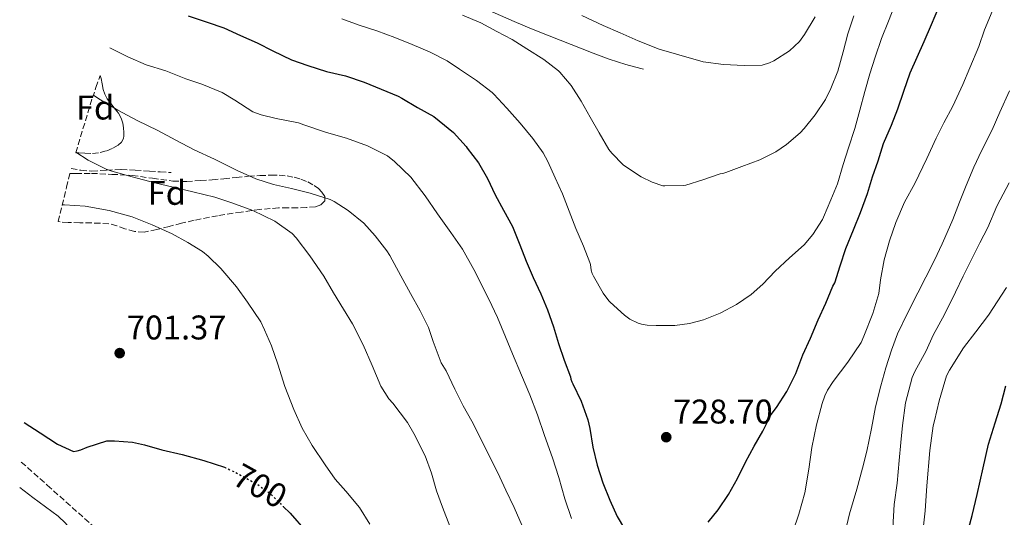
# Model space of a CAD drawing. Units: metres. Extents: x 546140 to 549575, y 4714707 to 4717043.
# Drawn here: x 548962 to 549250, y 4715376 to 4715522 of the extents above; entities that cross this region are included whole.
import ezdxf
from ezdxf.enums import TextEntityAlignment as Align

# ---------------------------------------------------------------- set-up
doc = ezdxf.new("R2010")
doc.units = ezdxf.units.M
doc.header["$MEASUREMENT"] = 0
doc.linetypes.add('DGN Style 3', pattern=[2.435891, 1.739922, -0.695969])
doc.linetypes.add('DGN Style 5', pattern=[1.217945, 0.521977, -0.695969])
for name, color, linetype, lineweight in [('Barranco lineal', 142, 'DGN Style 3', 13), ('Cota de curva de nivel directora', 7, 'Continuous', 0), ('Cota de punto acotado terreno', 7, 'Continuous', 0), ('Curva de nivel directora', 30, 'Continuous', 30), ('Curva de nivel directora no vista', 30, 'DGN Style 5', 30), ('Curva de nivel intermedia', 30, 'Continuous', 0), ('Etiqueta de zona arbolada', 92, 'Continuous', 0), ('Límite de Autonomía', 7, 'Continuous', 0), ('Línea  de bancal', 1, 'Continuous', 13), ('Línea de cambio de uso (parcela vista)', 92, 'Continuous', 0), ('Punto acotado terreno (símbolo)', 7, 'Continuous', 0), ('Senda', 7, 'DGN Style 3', 0), ('Zona arbolada', 92, 'DGN Style 3', 0)]:
    doc.layers.add(name, color=color, linetype=linetype, lineweight=lineweight)
doc.styles.add('Style-Arial', font='arial.ttf')

# ---------------------------------------------------------------- blocks, each defined once
blk = doc.blocks.new('5PATER')
at = {"layer": 'Límite de Autonomía', "linetype": 'Continuous', "lineweight": 0}
h = blk.add_hatch(color=51, dxfattribs=at)
edge = h.paths.add_edge_path()
edge.add_ellipse((0, 0), major_axis=(-0.11, -0.111), ratio=0.999422, start_angle=0, end_angle=360)

msp = doc.modelspace()

# ---------------------------------------------------------------- linework, layer by layer
at = {"layer": 'Barranco lineal', "color": 142, "linetype": 'DGN Style 3', "lineweight": 13}
msp.add_polyline3d([(548962.32, 4715392.63, 697.59), (548969.93, 4715385.85, 696.66), (548983.69, 4715373.59, 695)], dxfattribs=at)
at = {"layer": 'Curva de nivel directora', "color": 30, "linetype": 'Continuous', "lineweight": 30, "flags": 128}
for points, elevation in [([(549207.68, 4715465.55), (549209.75, 4715471.18), (549211.23, 4715475.98), (549212.87, 4715480.73), (549214.47, 4715485.79), (549216.74, 4715491.15), (549218.63, 4715495.93), (549220.4, 4715501.1), (549222.21, 4715506.38), (549224.23, 4715511.05), (549226.31, 4715515.63), (549228.42, 4715520.59), (549230.6, 4715525.61)], 725), ([(549011.14, 4715523.11), (549016.7, 4715521.22), (549021.54, 4715519.59), (549026.45, 4715517.3), (549031.26, 4715515.22), (549035.84, 4715512.88), (549041.36, 4715510.27), (549046.08, 4715508.59), (549051.57, 4715506.82), (549057.07, 4715505.54), (549062.58, 4715503.71), (549067.55, 4715501.65), (549072.53, 4715499.59), (549073.6, 4715498.98), (549078.19, 4715496.31), (549082.9, 4715493.66), (549084.54, 4715492.43), (549088.67, 4715488.98), (549092.39, 4715484.9), (549092.74, 4715484.38), (549095.99, 4715480.08), (549098.66, 4715475.52), (549100.86, 4715470.8), (549103.31, 4715466.26), (549105.97, 4715461.46), (549108.14, 4715456.14), (549109.94, 4715451.36), (549111.97, 4715446.54), (549114.27, 4715441.81), (549116.22, 4715437.1), (549117.92, 4715432.13), (549119.44, 4715427.26), (549121.02, 4715422.42), (549122.91, 4715417.52), (549123.02, 4715416.85), (549123.28, 4715416.08), (549123.58, 4715415.5), (549126, 4715410.38), (549128.02, 4715404.98), (549128.61, 4715402.46), (549129.42, 4715396.98), (549130.69, 4715391.71), (549132.35, 4715386.5), (549134.42, 4715381.46), (549136.54, 4715376.7), (549138.7, 4715373.14)], 725), ([(549163.14, 4715375.07), (549166.06, 4715378.64), (549169.14, 4715383.15), (549171.7, 4715387.77), (549174.07, 4715392.62), (549176.58, 4715397.26), (549179.15, 4715401.68), (549181.63, 4715406.53), (549183.12, 4715408.62), (549186.19, 4715413.29), (549186.47, 4715413.87), (549188.75, 4715418.54), (549190.87, 4715424.01), (549193.07, 4715428.88), (549195.33, 4715434.22), (549197.57, 4715439.09), (549199.59, 4715444.01), (549199.92, 4715444.53), (549200.16, 4715445.05), (549201.76, 4715450), (549203.38, 4715455.09), (549205.7, 4715460.49), (549207.68, 4715465.55)], 725), ([(549238.67, 4715370.86), (549240.35, 4715377), (549241.86, 4715383.13), (549243.6, 4715390.91), (549245.17, 4715397.82), (549247.11, 4715404.09), (549248.8, 4715409.69), (549250.24, 4715414.92)], 700), ([(548963.14, 4715404.22), (548967.81, 4715401.14), (548972.88, 4715397.81), (548977.54, 4715395.75), (548978.61, 4715395.86), (548979.74, 4715396.18), (548981.55, 4715396.96), (548987.34, 4715398.83), (548989.57, 4715398.87), (548994.83, 4715398.45), (548998.35, 4715397.68), (549003.44, 4715396.22)], 700), ([(549003.44, 4715396.22), (549009.33, 4715394.8), (549015.7, 4715393.09), (549021.74, 4715391.09)], 700), ([(549038.91, 4715379.66), (549040.94, 4715377.68), (549045.49, 4715372.4)], 700)]:
    msp.add_lwpolyline(points, dxfattribs=dict(at, elevation=elevation))
at = {"layer": 'Curva de nivel directora no vista', "color": 30, "linetype": 'DGN Style 5', "lineweight": 30, "elevation": 700, "flags": 128}
msp.add_lwpolyline([(549021.74, 4715391.09), (549022.14, 4715390.96), (549025.79, 4715389.18), (549031.36, 4715386.1), (549035.1, 4715383.36), (549036.42, 4715382.08), (549038.91, 4715379.66)], dxfattribs=at)
at = {"layer": 'Curva de nivel intermedia', "color": 30, "linetype": 'Continuous', "lineweight": 0, "flags": 128}
for points, elevation in [([(549122.5, 4715465.94), (549124.48, 4715460.94), (549126.72, 4715455.79), (549128.56, 4715450.98), (549128.72, 4715450.43), (549128.98, 4715448.72), (549129.28, 4715447.74), (549129.65, 4715447.01), (549132.45, 4715441.97), (549134.1, 4715439.74), (549134.5, 4715439.36), (549138.71, 4715435.54), (549140.29, 4715434.43), (549142.71, 4715433.22), (549143.63, 4715432.93), (549145.31, 4715432.66), (549147.95, 4715432.56), (549153.39, 4715432.56), (549157.75, 4715433.12), (549161.78, 4715434.19), (549166.66, 4715436.16), (549171.43, 4715438.66), (549175.75, 4715441.62), (549179.14, 4715444.62), (549182.8, 4715448.45), (549186.98, 4715452.38), (549191.2, 4715456.13), (549193.76, 4715459.12), (549196.64, 4715463.57), (549196.93, 4715464.22), (549199.04, 4715469.25), (549200.95, 4715473.93), (549202.67, 4715479.66), (549204.16, 4715484.53), (549206.05, 4715490.14), (549207.47, 4715495.5), (549208.96, 4715501.01), (549210.45, 4715506.14), (549212.02, 4715510.97), (549213.86, 4715516.49), (549215.91, 4715521.53), (549217.84, 4715526.54)], 730), ([(549187.92, 4715372.24), (549189.7, 4715377.34), (549191.47, 4715383.63), (549192.61, 4715390.51), (549193.51, 4715396.86), (549194.85, 4715403.52), (549196.48, 4715409.74), (549197.23, 4715412), (549198.05, 4715413.65), (549199.76, 4715416.22), (549204.05, 4715421.79), (549207.86, 4715427.53), (549208.66, 4715429.39), (549211.33, 4715436.03), (549213.04, 4715441.89), (549213.6, 4715445.9), (549214.58, 4715451.76), (549216.21, 4715457.28), (549218.02, 4715462.62), (549220.53, 4715468.57), (549223.59, 4715474.11), (549227.08, 4715481.34), (549229.86, 4715487.28), (549232.04, 4715491.82), (549234.66, 4715496.7), (549237.62, 4715503.02), (549239.68, 4715507.85), (549242.32, 4715514.16), (549243.92, 4715518.97), (549246.66, 4715525.5)], 720), ([(549205.71, 4715523.09), (549204.03, 4715517.85), (549202.59, 4715512.61), (549201.03, 4715506.96), (549199.07, 4715501.87), (549197.49, 4715498.67), (549194.48, 4715494.17), (549191.25, 4715490.13), (549190.08, 4715488.85), (549186.11, 4715485.46), (549182.96, 4715483.31), (549178.27, 4715480.96), (549172.99, 4715479.02), (549168.31, 4715477.25), (549167.43, 4715476.98), (549166.66, 4715476.86), (549161.57, 4715475.18), (549156.66, 4715473.62), (549155.86, 4715473.46), (549150.51, 4715473.34), (549149.91, 4715473.41), (549146.8, 4715474.46), (549143.59, 4715476.03), (549139.01, 4715479.04), (549138.32, 4715479.57), (549134.96, 4715482.91), (549134.08, 4715484.05), (549131.28, 4715488.88), (549128.69, 4715493.42), (549126.03, 4715498.11), (549123.06, 4715502.69), (549119.81, 4715506.61), (549119.41, 4715507.01), (549115.09, 4715510.29), (549110.18, 4715513.44), (549105.84, 4715516.21), (549101.41, 4715518.54), (549096.66, 4715521.07), (549091.31, 4715523.33)], 735), ([(549142.66, 4715515.81), (549137.47, 4715518.1), (549132.5, 4715520.29), (549126.23, 4715523.2)], 740), ([(549194.45, 4715522.77), (549191.3, 4715517.6), (549189.83, 4715515.6), (549186.93, 4715512.89), (549182.37, 4715509.95), (549181.08, 4715509.31), (549178.96, 4715508.67), (549173.7, 4715508.54), (549167.6, 4715508.86), (549161.7, 4715509.68), (549154.56, 4715511.66), (549148.87, 4715513.37), (549142.66, 4715515.81)], 740), ([(549056, 4715522.18), (549061.14, 4715520.35), (549066.29, 4715518.72), (549071.55, 4715516.75), (549076.59, 4715514.71), (549081.71, 4715512.53), (549086.82, 4715509.98), (549090.5, 4715507.52), (549095.41, 4715504.16), (549100.03, 4715500.67), (549100.51, 4715500.21), (549104.29, 4715496.05), (549108.18, 4715491.7), (549111.94, 4715487.26), (549114.91, 4715483.02), (549116.26, 4715480.48), (549118.45, 4715475.73), (549120.56, 4715471.09), (549122.5, 4715465.94)], 730), ([(548988.22, 4715513.71), (548993.47, 4715511.06), (548998.87, 4715508.77), (549004.56, 4715506.99), (549010.4, 4715504.72), (549015.15, 4715503.15), (549021.04, 4715500.66), (549024.79, 4715498.45), (549030.02, 4715495.07), (549032.45, 4715494.1), (549036.82, 4715493.06), (549043.33, 4715491.76), (549044.98, 4715491.22), (549051.55, 4715489.01), (549057.44, 4715487.28), (549063.54, 4715485.07), (549069.44, 4715482.14), (549071.46, 4715480.54), (549076.21, 4715475.92), (549080.37, 4715470.51), (549083.99, 4715465.17), (549087.95, 4715459.76), (549091.31, 4715454.9), (549094.64, 4715448.91), (549099.07, 4715440.22), (549101.6, 4715434.85), (549103.86, 4715429.2), (549105.91, 4715424.24), (549108.61, 4715418.02), (549110.98, 4715412.24), (549113.25, 4715406.4), (549115.27, 4715400.4), (549117.6, 4715393.87), (549119.47, 4715388.08), (549121.28, 4715381.84), (549123.2, 4715376.11)], 720), ([(548983.4, 4715499.94), (548984.99, 4715498.83), (548990.56, 4715495.51), (548996.19, 4715492.53), (549002.26, 4715489.55), (549007.55, 4715486.75), (549012.88, 4715483.89), (549018.85, 4715481.19), (549025.43, 4715477.86), (549030.85, 4715475.39), (549036.08, 4715473.76), (549041.36, 4715472.61), (549046.77, 4715471.2), (549052.64, 4715469.38), (549053.84, 4715468.8), (549057.89, 4715466.19), (549062.47, 4715462.45), (549065.81, 4715458.77), (549069.25, 4715454.37), (549070.07, 4715452.98), (549073.25, 4715447.06), (549076.11, 4715441.94), (549078.91, 4715436.88), (549081.35, 4715431.94), (549082.75, 4715427.84), (549085.09, 4715421.62), (549086.53, 4715419.26), (549089.04, 4715413.95), (549091.54, 4715409.07), (549094.02, 4715404.54), (549101.67, 4715389.46), (549104, 4715384.43), (549106.43, 4715379.38), (549109.43, 4715372.4)], 715), ([(549202.95, 4715370.85), (549204.5, 4715377.45), (549206.63, 4715384.65), (549208.29, 4715390.83), (549209.51, 4715395.84), (549210.88, 4715402.4), (549212.08, 4715408.75), (549213.67, 4715414.91), (549215.15, 4715420.19), (549216.77, 4715425.31), (549218.48, 4715430.13), (549221.36, 4715435.93), (549224.47, 4715442.06), (549226.85, 4715446.65), (549229.38, 4715451.63), (549231.59, 4715456.4), (549232.4, 4715458.21), (549234.69, 4715463.5), (549236.61, 4715468.64), (549238.61, 4715473.52), (549240.87, 4715478.88), (549243.08, 4715483.66), (549246.24, 4715489.72), (549248.44, 4715494.89), (549251.32, 4715501.12)], 715), ([(548978.28, 4715483.2), (548981.86, 4715480.88), (548987.17, 4715478.23), (548988.75, 4715477.68), (548994.7, 4715476.03), (549001.39, 4715474.27), (549006.77, 4715472.96), (549012.45, 4715471.59), (549018.94, 4715470.11), (549023.89, 4715468.42), (549030.02, 4715466.16), (549036.5, 4715463.01), (549041.54, 4715459.44), (549042.72, 4715458.21), (549046.72, 4715452.94), (549050.8, 4715446.96), (549053.59, 4715442.11), (549056.55, 4715437.33), (549059.17, 4715432.99), (549062.29, 4715426.88), (549064.88, 4715420.82), (549067.46, 4715414.8), (549069.83, 4715411.14), (549070.91, 4715409.87), (549075.23, 4715404.21), (549077.14, 4715400.94), (549080.4, 4715394.46), (549082.31, 4715389.38), (549083.74, 4715384.24), (549085.52, 4715379.41), (549087.6, 4715373.9)], 710), ([(549217.17, 4715373.34), (549217.54, 4715380.17), (549218.45, 4715386.4), (549219.01, 4715393.12), (549219.52, 4715398.3), (549219.95, 4715403.33), (549220.9, 4715409.9), (549222.8, 4715417.34), (549223.6, 4715419.09), (549226.92, 4715425.12), (549228.96, 4715429.74), (549232.31, 4715435.77), (549235.52, 4715442.3), (549237.75, 4715447), (549240.21, 4715451.85), (549242.6, 4715456.7), (549244.9, 4715461.2), (549247.6, 4715467.44), (549248.52, 4715469.31), (549251.14, 4715474.27)], 710), ([(548974.31, 4715467.88), (548974.91, 4715467.81), (548981.01, 4715467.41), (548988.05, 4715466.19), (548994.72, 4715464.35), (549000.56, 4715461.99), (549006.48, 4715459.31), (549011.02, 4715456.8), (549015.34, 4715454.18), (549016.98, 4715452.85), (549020.66, 4715449.2), (549025.26, 4715443.84), (549028.48, 4715439.33), (549032.32, 4715433.65), (549033.42, 4715431.25), (549035.46, 4715426.64), (549037.38, 4715421.25), (549039.39, 4715414.7), (549041.98, 4715407.94), (549044.43, 4715402.53), (549047.36, 4715397.42), (549051.22, 4715391.81), (549054.1, 4715387.63), (549057.25, 4715384.1), (549061.18, 4715379.31), (549064.21, 4715374.42)], 705), ([(549225.97, 4715372.19), (549226.66, 4715378.32), (549227.12, 4715385.69), (549227.99, 4715396.01), (549228.96, 4715403.24), (549229.35, 4715404.7), (549230.69, 4715410.54), (549232.9, 4715417.8), (549233.75, 4715419.47), (549237.83, 4715426.04), (549241.43, 4715430.67), (549245.17, 4715435.61), (549250.39, 4715443.68)], 705)]:
    msp.add_lwpolyline(points, dxfattribs=dict(at, elevation=elevation))
at = {"layer": 'Línea  de bancal', "color": 1, "linetype": 'Continuous', "lineweight": 13}
msp.add_polyline3d([(549100.03, 4715524.31, 737.33), (549106.48, 4715521.44, 737.34), (549111.55, 4715519.32, 737.46), (549116.64, 4715517.26, 737.58), (549123.08, 4715514.72, 737.73), (549129.54, 4715512.22, 737.88), (549134.26, 4715510.45, 737.98), (549139.06, 4715508.91, 738.04), (549141.64, 4715508.21, 738.06), (549144.23, 4715507.5, 738.07)], dxfattribs=at)
at = {"layer": 'Línea de cambio de uso (parcela vista)', "color": 92, "linetype": 'Continuous', "lineweight": 0}
msp.add_polyline3d([(548961.85, 4715385.23, 697.92), (548965.68, 4715382.26, 697.58), (548969.4, 4715379.53, 697.37), (548973.12, 4715376.77, 697.26), (548975.21, 4715374.79, 697.28), (548976.52, 4715373.09, 697.27)], dxfattribs=at)
at = {"layer": 'Senda', "color": 7, "linetype": 'DGN Style 3', "lineweight": 0}
msp.add_polyline3d([(548976.93, 4715478.42, 708.27), (548979.75, 4715477.93, 708.4), (548982.93, 4715477.7, 708.68), (548987.23, 4715477.97, 709.47), (548991.54, 4715478.18, 710.33), (548995.66, 4715477.93, 710.8), (548999.78, 4715477.68, 711.34), (549002.94, 4715477.48, 711.91), (549006.1, 4715477.28, 712.47)], dxfattribs=at)
at = {"layer": 'Zona arbolada', "color": 92, "linetype": 'DGN Style 3', "lineweight": 0}
for points in [[(548984.85, 4715483.02, 710.59), (548982.61, 4715482.82, 710.27), (548980.86, 4715482.92, 709.92), (548979.1, 4715483.03, 709.51), (548978.24, 4715483.05, 709.28), (548983.11, 4715499.12, 0), (548984.16, 4715502.14, 0), (548985.39, 4715505.67, 718.17), (548985.71, 4715504.79, 718.04), (548985.98, 4715503.19, 717.81), (548986.27, 4715501.6, 717.58), (548986.72, 4715500.17, 717.36), (548987.39, 4715498.87, 717.07), (548988.13, 4715497.93, 716.76), (548988.88, 4715497.01, 716.44), (548989.81, 4715495.82, 716.06), (548990.72, 4715494.59, 715.67), (548991.49, 4715493.19, 715.38), (548991.97, 4715491.7, 715.1), (548992.18, 4715490.34, 714.69), (548992.27, 4715488.99, 714.09), (548992.31, 4715488.05, 713.46), (548992.22, 4715487.19, 712.81), (548991.66, 4715486.17, 712.04), (548990.62, 4715485.28, 711.5), (548988.92, 4715484.29, 711.15), (548987.09, 4715483.59, 710.87)], [(549006.67, 4715474.77, 712.73), (549010.68, 4715474.64, 713.21), (549014.7, 4715474.91, 713.64), (549018.12, 4715475.15, 713.99), (549021.54, 4715475.43, 714.33), (549025.15, 4715475.8, 714.79), (549028.77, 4715476.18, 715.18), (549032.1, 4715476.39, 715.24), (549035.42, 4715476.5, 715.18), (549037.74, 4715476.46, 715.15), (549040.05, 4715476.27, 715.1), (549042.08, 4715475.91, 715.02), (549044.08, 4715475.35, 714.94), (549046.08, 4715474.54, 714.88), (549048, 4715473.51, 714.83), (549049.18, 4715472.61, 714.84), (549050.21, 4715471.54, 714.78), (549051.05, 4715470.27, 714.54), (549051.06, 4715468.98, 714.25), (549049.89, 4715467.81, 713.92), (549048.32, 4715467.22, 713.59), (549045.68, 4715467.04, 713.24), (549043.06, 4715466.96, 712.91), (549040.3, 4715466.97, 712.35), (549037.55, 4715466.93, 711.72), (549032.1, 4715466.47, 710.22), (549026.64, 4715465.73, 708.81), (549019.72, 4715464.66, 707.66), (549012.82, 4715463.31, 706.83), (549009.18, 4715462.43, 706.47), (549005.55, 4715461.52, 706.12), (549001.91, 4715460.63, 705.45), (548998.27, 4715459.86, 704.92), (548995.46, 4715460.06, 704.86), (548992.64, 4715460.85, 704.84), (548990.27, 4715461.69, 704.84), (548987.89, 4715462.32, 704.83), (548985.39, 4715462.46, 704.62), (548982.88, 4715462.53, 704.33), (548979.45, 4715462.59, 704.04), (548976.03, 4715462.66, 703.98), (548973.68, 4715462.84, 704.21), (548973.11, 4715462.91, 704.29), (548975.54, 4715472.97, 0), (548976.56, 4715476.97, 709.22), (548978.3, 4715477.04, 709.3), (548982.82, 4715477.03, 709.55), (548988.78, 4715476.74, 710.34), (548994.74, 4715476.45, 711.13), (549000.7, 4715475.61, 711.93)]]:
    msp.add_polyline3d(points, close=True, dxfattribs=at)
for points in [[(548985.39, 4715505.67, 718.17), (548985.71, 4715504.79, 718.04), (548985.98, 4715503.19, 717.81), (548986.27, 4715501.6, 717.58), (548986.72, 4715500.17, 717.36), (548987.39, 4715498.87, 717.07), (548988.13, 4715497.93, 716.76), (548988.88, 4715497.01, 716.44), (548989.81, 4715495.82, 716.06), (548990.72, 4715494.59, 715.67), (548991.49, 4715493.19, 715.38), (548991.97, 4715491.7, 715.1), (548992.18, 4715490.34, 714.69), (548992.27, 4715488.99, 714.09), (548992.31, 4715488.05, 713.46), (548992.22, 4715487.19, 712.81), (548991.66, 4715486.17, 712.04), (548990.62, 4715485.28, 711.5), (548988.92, 4715484.29, 711.15), (548987.09, 4715483.59, 710.87), (548984.85, 4715483.02, 710.59), (548982.61, 4715482.82, 710.27), (548980.86, 4715482.92, 709.92), (548979.1, 4715483.03, 709.51), (548978.24, 4715483.05, 709.28)], [(548976.56, 4715476.97, 709.22), (548978.3, 4715477.04, 709.3), (548982.82, 4715477.03, 709.55), (548988.78, 4715476.74, 710.34), (548994.74, 4715476.45, 711.13), (549000.7, 4715475.61, 711.93), (549006.67, 4715474.77, 712.73), (549010.68, 4715474.64, 713.21), (549014.7, 4715474.91, 713.64), (549018.12, 4715475.15, 713.99), (549021.54, 4715475.43, 714.33), (549025.15, 4715475.8, 714.79), (549028.77, 4715476.18, 715.18), (549032.1, 4715476.39, 715.24), (549035.42, 4715476.5, 715.18), (549037.74, 4715476.46, 715.15), (549040.05, 4715476.27, 715.1), (549042.08, 4715475.91, 715.02), (549044.08, 4715475.35, 714.94), (549046.08, 4715474.54, 714.88), (549048, 4715473.51, 714.83), (549049.18, 4715472.61, 714.84), (549050.21, 4715471.54, 714.78), (549051.05, 4715470.27, 714.54), (549051.06, 4715468.98, 714.25), (549049.89, 4715467.81, 713.92), (549048.32, 4715467.22, 713.59), (549045.68, 4715467.04, 713.24), (549043.06, 4715466.96, 712.91), (549040.3, 4715466.97, 712.35), (549037.55, 4715466.93, 711.72), (549032.1, 4715466.47, 710.22), (549026.64, 4715465.73, 708.81), (549019.72, 4715464.66, 707.66), (549012.82, 4715463.31, 706.83), (549009.18, 4715462.43, 706.47), (549005.55, 4715461.52, 706.12), (549001.91, 4715460.63, 705.45), (548998.27, 4715459.86, 704.92), (548995.46, 4715460.06, 704.86), (548992.64, 4715460.85, 704.84), (548990.27, 4715461.69, 704.84), (548987.89, 4715462.32, 704.83), (548985.39, 4715462.46, 704.62), (548982.88, 4715462.53, 704.33), (548979.45, 4715462.59, 704.04), (548976.03, 4715462.66, 703.98), (548973.68, 4715462.84, 704.21), (548973.11, 4715462.91, 704.29)]]:
    msp.add_polyline3d(points, dxfattribs=at)

# ---------------------------------------------------------------- block references
at = {"layer": 'Punto acotado terreno (símbolo)', "color": 7, "linetype": 'Continuous', "lineweight": 0, "xscale": 10, "yscale": 10, "zscale": 10}
for p in [(548991.09, 4715424.47, 701.37), (549150.9, 4715399.89, 728.7)]:
    msp.add_blockref('5PATER', p, dxfattribs=at)

# ---------------------------------------------------------------- texts
at = {"layer": 'Cota de curva de nivel directora', "color": 7, "linetype": 'Continuous', "lineweight": 0, "style": 'Style-Arial'}
msp.add_text('700', height=7, rotation=330.9873, dxfattribs=at).set_placement((549032.16, 4715385.65, 700), align=Align.MIDDLE_CENTER)
at = {"layer": 'Cota de punto acotado terreno', "color": 7, "linetype": 'Continuous', "lineweight": 0, "style": 'Style-Arial'}
for s, p in [('701.37', (548993.14, 4715428.47, 701.37)), ('728.70', (549152.88, 4715403.89, 728.7))]:
    msp.add_text(s, height=7, dxfattribs=at).set_placement(p)
at = {"layer": 'Etiqueta de zona arbolada', "color": 92, "linetype": 'Continuous', "lineweight": 0, "style": 'Style-Arial'}
for p in [(548983.9, 4715496.28, 713.97), (549004.87, 4715471.34, 709.03)]:
    msp.add_text('Fd', height=7, dxfattribs=at).set_placement(p, align=Align.MIDDLE_CENTER)

doc.saveas('drawing.dxf')
